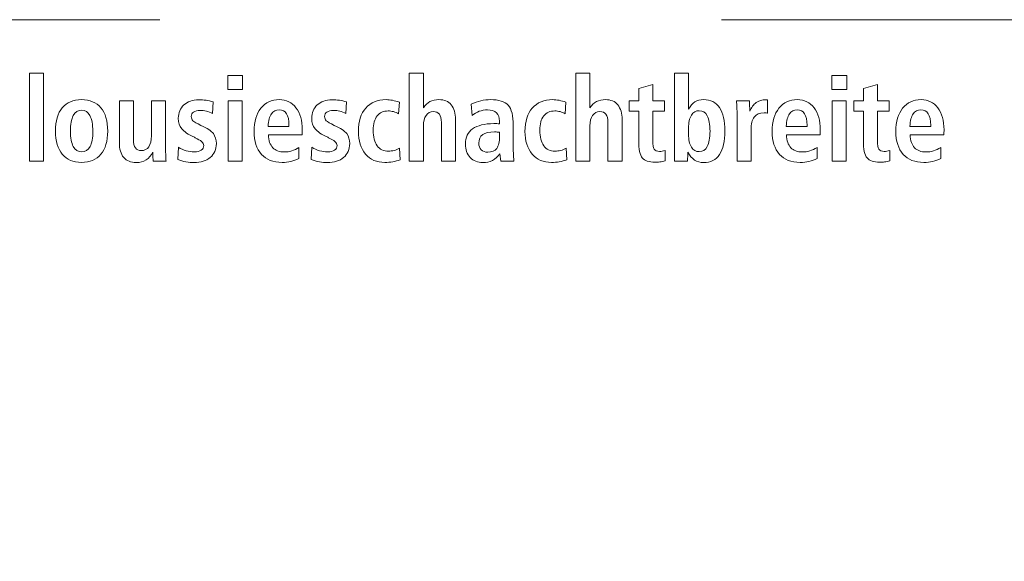
# Model space of a CAD drawing. Units: centimetres. Extents: x -8.8 to 8.8, y -14 to 13.9.
# Drawn here: x -5.5 to -2.1, y -3.4 to -1.5 of the extents above; entities that cross this region are included whole.
import ezdxf

# ---------------------------------------------------------------- set-up
doc = ezdxf.new("R2010")
doc.units = ezdxf.units.CM
doc.header["$MEASUREMENT"] = 0
doc.layers.add('Ebene 1', color=7, linetype='Continuous')

msp = doc.modelspace()

# ---------------------------------------------------------------- linework, layer by layer
at = {"layer": 'Ebene 1', "color": 242, "lineweight": 50}
msp.add_open_spline([(-7.74525, 13.94876), (-7.74525, 13.94876), (8.75475, 13.94876), (8.75475, 13.94876), (8.75475, 13.94876), (8.75475, 13.94876), (8.75475, -9.35128), (8.75475, -9.35128), (8.75475, -9.35128), (8.75475, -9.35128), (-8.74525, -9.35128), (-8.74525, -9.35128), (-8.74525, -9.35128), (-8.74525, -9.35128), (-8.74525, 11.94876), (-8.74525, 11.94876), (-8.74525, 11.94876), (-8.74525, 11.94876), (-7.74525, 13.94876), (-7.74525, 13.94876)], degree=3, knots=[0, 0, 0, 0, 0.1666667, 0.1666667, 0.1666667, 0.1666667, 0.3333333, 0.3333333, 0.3333333, 0.3333333, 0.5, 0.5, 0.5, 0.5, 0.6666667, 0.6666667, 0.6666667, 0.6666667, 1, 1, 1, 1], dxfattribs=at)
at = {"layer": 'Ebene 1', "color": 250, "lineweight": 9}
for points in [[(-5.01212, -1.46738), (-5.01212, -1.46738), (-6.03091, -1.46738), (-6.03091, -1.46738)], [(-2.03076, -1.46738), (-2.03076, -1.46738), (-3.04955, -1.46738), (-3.04955, -1.46738)]]:
    msp.add_open_spline(points, degree=3, dxfattribs=at)
for points, knots in [([(-5.4686, -1.65487), (-5.4686, -1.65487), (-5.41922, -1.65487), (-5.41922, -1.65487), (-5.41922, -1.65487), (-5.41922, -1.65487), (-5.41922, -1.9627), (-5.41922, -1.9627), (-5.41922, -1.9627), (-5.41922, -1.9627), (-5.4686, -1.9627), (-5.4686, -1.9627), (-5.4686, -1.9627), (-5.4686, -1.9627), (-5.4686, -1.65487), (-5.4686, -1.65487)], [0, 0, 0, 0, 0.2, 0.2, 0.2, 0.2, 0.4, 0.4, 0.4, 0.4, 0.6, 0.6, 0.6, 0.6, 1, 1, 1, 1]), ([(-4.77482, -1.6631), (-4.77482, -1.6631), (-4.72337, -1.6631), (-4.72337, -1.6631), (-4.72337, -1.6631), (-4.72337, -1.6631), (-4.72337, -1.71125), (-4.72337, -1.71125), (-4.72337, -1.71125), (-4.72337, -1.71125), (-4.77482, -1.71125), (-4.77482, -1.71125), (-4.77482, -1.71125), (-4.77482, -1.71125), (-4.77482, -1.6631), (-4.77482, -1.6631)], [0, 0, 0, 0, 0.2, 0.2, 0.2, 0.2, 0.4, 0.4, 0.4, 0.4, 0.6, 0.6, 0.6, 0.6, 1, 1, 1, 1]), ([(-4.14085, -1.65487), (-4.14085, -1.65487), (-4.09146, -1.65487), (-4.09146, -1.65487), (-4.09146, -1.65487), (-4.09146, -1.65487), (-4.09146, -1.77538), (-4.09146, -1.77538), (-4.09146, -1.77538), (-4.08515, -1.76571), (-4.07754, -1.75857), (-4.06855, -1.75398), (-4.06855, -1.75398), (-4.05957, -1.74939), (-4.04901, -1.74705), (-4.0368, -1.74705), (-4.0368, -1.74705), (-4.01841, -1.74705), (-4.00422, -1.75309), (-3.9942, -1.76523), (-3.9942, -1.76523), (-3.98412, -1.77737), (-3.97911, -1.79459), (-3.97911, -1.81695), (-3.97911, -1.81695), (-3.97911, -1.81695), (-3.97911, -1.9627), (-3.97911, -1.9627), (-3.97911, -1.9627), (-3.97911, -1.9627), (-4.0285, -1.9627), (-4.0285, -1.9627), (-4.0285, -1.9627), (-4.0285, -1.9627), (-4.0285, -1.82683), (-4.0285, -1.82683), (-4.0285, -1.82683), (-4.0285, -1.81366), (-4.03083, -1.80412), (-4.03543, -1.79809), (-4.03543, -1.79809), (-4.04009, -1.79205), (-4.04736, -1.78903), (-4.05724, -1.78903), (-4.05724, -1.78903), (-4.06773, -1.78903), (-4.07603, -1.79342), (-4.0822, -1.80227), (-4.0822, -1.80227), (-4.08837, -1.81112), (-4.09146, -1.82319), (-4.09146, -1.83849), (-4.09146, -1.83849), (-4.09146, -1.83849), (-4.09146, -1.83972), (-4.09146, -1.83972), (-4.09146, -1.83972), (-4.09146, -1.83972), (-4.09146, -1.9627), (-4.09146, -1.9627), (-4.09146, -1.9627), (-4.09146, -1.9627), (-4.14085, -1.9627), (-4.14085, -1.9627), (-4.14085, -1.9627), (-4.14085, -1.9627), (-4.14085, -1.65487), (-4.14085, -1.65487)], [0, 0, 0, 0, 0.0555556, 0.0555556, 0.0555556, 0.0555556, 0.1111111, 0.1111111, 0.1111111, 0.1111111, 0.1666667, 0.1666667, 0.1666667, 0.1666667, 0.2222222, 0.2222222, 0.2222222, 0.2222222, 0.2777778, 0.2777778, 0.2777778, 0.2777778, 0.3333333, 0.3333333, 0.3333333, 0.3333333, 0.3888889, 0.3888889, 0.3888889, 0.3888889, 0.4444444, 0.4444444, 0.4444444, 0.4444444, 0.5, 0.5, 0.5, 0.5, 0.5555556, 0.5555556, 0.5555556, 0.5555556, 0.6111111, 0.6111111, 0.6111111, 0.6111111, 0.6666667, 0.6666667, 0.6666667, 0.6666667, 0.7222222, 0.7222222, 0.7222222, 0.7222222, 0.7777778, 0.7777778, 0.7777778, 0.7777778, 0.8333333, 0.8333333, 0.8333333, 0.8333333, 0.8888889, 0.8888889, 0.8888889, 0.8888889, 1, 1, 1, 1]), ([(-3.55853, -1.65487), (-3.55853, -1.65487), (-3.50914, -1.65487), (-3.50914, -1.65487), (-3.50914, -1.65487), (-3.50914, -1.65487), (-3.50914, -1.77538), (-3.50914, -1.77538), (-3.50914, -1.77538), (-3.50283, -1.76571), (-3.49522, -1.75857), (-3.48623, -1.75398), (-3.48623, -1.75398), (-3.47725, -1.74939), (-3.46669, -1.74705), (-3.45448, -1.74705), (-3.45448, -1.74705), (-3.43609, -1.74705), (-3.4219, -1.75309), (-3.41188, -1.76523), (-3.41188, -1.76523), (-3.4018, -1.77737), (-3.39679, -1.79459), (-3.39679, -1.81695), (-3.39679, -1.81695), (-3.39679, -1.81695), (-3.39679, -1.9627), (-3.39679, -1.9627), (-3.39679, -1.9627), (-3.39679, -1.9627), (-3.44618, -1.9627), (-3.44618, -1.9627), (-3.44618, -1.9627), (-3.44618, -1.9627), (-3.44618, -1.82683), (-3.44618, -1.82683), (-3.44618, -1.82683), (-3.44618, -1.81366), (-3.44851, -1.80412), (-3.45311, -1.79809), (-3.45311, -1.79809), (-3.45777, -1.79205), (-3.46504, -1.78903), (-3.47492, -1.78903), (-3.47492, -1.78903), (-3.48541, -1.78903), (-3.49371, -1.79342), (-3.49988, -1.80227), (-3.49988, -1.80227), (-3.50605, -1.81112), (-3.50914, -1.82319), (-3.50914, -1.83849), (-3.50914, -1.83849), (-3.50914, -1.83849), (-3.50914, -1.83972), (-3.50914, -1.83972), (-3.50914, -1.83972), (-3.50914, -1.83972), (-3.50914, -1.9627), (-3.50914, -1.9627), (-3.50914, -1.9627), (-3.50914, -1.9627), (-3.55853, -1.9627), (-3.55853, -1.9627), (-3.55853, -1.9627), (-3.55853, -1.9627), (-3.55853, -1.65487), (-3.55853, -1.65487)], [0, 0, 0, 0, 0.0555556, 0.0555556, 0.0555556, 0.0555556, 0.1111111, 0.1111111, 0.1111111, 0.1111111, 0.1666667, 0.1666667, 0.1666667, 0.1666667, 0.2222222, 0.2222222, 0.2222222, 0.2222222, 0.2777778, 0.2777778, 0.2777778, 0.2777778, 0.3333333, 0.3333333, 0.3333333, 0.3333333, 0.3888889, 0.3888889, 0.3888889, 0.3888889, 0.4444444, 0.4444444, 0.4444444, 0.4444444, 0.5, 0.5, 0.5, 0.5, 0.5555556, 0.5555556, 0.5555556, 0.5555556, 0.6111111, 0.6111111, 0.6111111, 0.6111111, 0.6666667, 0.6666667, 0.6666667, 0.6666667, 0.7222222, 0.7222222, 0.7222222, 0.7222222, 0.7777778, 0.7777778, 0.7777778, 0.7777778, 0.8333333, 0.8333333, 0.8333333, 0.8333333, 0.8888889, 0.8888889, 0.8888889, 0.8888889, 1, 1, 1, 1]), ([(-3.21332, -1.65487), (-3.21332, -1.65487), (-3.16435, -1.65487), (-3.16435, -1.65487), (-3.16435, -1.65487), (-3.16435, -1.65487), (-3.16435, -1.78011), (-3.16435, -1.78011), (-3.16435, -1.78011), (-3.1579, -1.76866), (-3.15042, -1.76029), (-3.14192, -1.75501), (-3.14192, -1.75501), (-3.13341, -1.74973), (-3.12326, -1.74705), (-3.11132, -1.74705), (-3.11132, -1.74705), (-3.08718, -1.74705), (-3.0688, -1.75639), (-3.05618, -1.77511), (-3.05618, -1.77511), (-3.04349, -1.79376), (-3.03718, -1.82106), (-3.03718, -1.85693), (-3.03718, -1.85693), (-3.03718, -1.89254), (-3.04356, -1.91983), (-3.05625, -1.93883), (-3.05625, -1.93883), (-3.06901, -1.95776), (-3.08718, -1.96723), (-3.11092, -1.96723), (-3.11092, -1.96723), (-3.12333, -1.96723), (-3.13417, -1.96428), (-3.14322, -1.95838), (-3.14322, -1.95838), (-3.15234, -1.95255), (-3.16016, -1.94336), (-3.16675, -1.93094), (-3.16675, -1.93094), (-3.16675, -1.93485), (-3.16688, -1.93911), (-3.16716, -1.9437), (-3.16716, -1.9437), (-3.16743, -1.94837), (-3.16791, -1.95468), (-3.16853, -1.9627), (-3.16853, -1.9627), (-3.16853, -1.9627), (-3.21332, -1.9627), (-3.21332, -1.9627), (-3.21332, -1.9627), (-3.21332, -1.9627), (-3.21332, -1.65487), (-3.21332, -1.65487)], [0, 0, 0, 0, 0.0666667, 0.0666667, 0.0666667, 0.0666667, 0.1333333, 0.1333333, 0.1333333, 0.1333333, 0.2, 0.2, 0.2, 0.2, 0.2666667, 0.2666667, 0.2666667, 0.2666667, 0.3333333, 0.3333333, 0.3333333, 0.3333333, 0.4, 0.4, 0.4, 0.4, 0.4666667, 0.4666667, 0.4666667, 0.4666667, 0.5333333, 0.5333333, 0.5333333, 0.5333333, 0.6, 0.6, 0.6, 0.6, 0.6666667, 0.6666667, 0.6666667, 0.6666667, 0.7333333, 0.7333333, 0.7333333, 0.7333333, 0.8, 0.8, 0.8, 0.8, 0.8666667, 0.8666667, 0.8666667, 0.8666667, 1, 1, 1, 1]), ([(-2.66316, -1.6631), (-2.66316, -1.6631), (-2.61171, -1.6631), (-2.61171, -1.6631), (-2.61171, -1.6631), (-2.61171, -1.6631), (-2.61171, -1.71125), (-2.61171, -1.71125), (-2.61171, -1.71125), (-2.61171, -1.71125), (-2.66316, -1.71125), (-2.66316, -1.71125), (-2.66316, -1.71125), (-2.66316, -1.71125), (-2.66316, -1.6631), (-2.66316, -1.6631)], [0, 0, 0, 0, 0.2, 0.2, 0.2, 0.2, 0.4, 0.4, 0.4, 0.4, 0.6, 0.6, 0.6, 0.6, 1, 1, 1, 1]), ([(-3.28979, -1.69356), (-3.28979, -1.69356), (-3.28979, -1.75158), (-3.28979, -1.75158), (-3.28979, -1.75158), (-3.28979, -1.75158), (-3.24877, -1.75158), (-3.24877, -1.75158), (-3.24877, -1.75158), (-3.24877, -1.75158), (-3.24877, -1.78739), (-3.24877, -1.78739), (-3.24877, -1.78739), (-3.24877, -1.78739), (-3.28979, -1.78739), (-3.28979, -1.78739), (-3.28979, -1.78739), (-3.28979, -1.78739), (-3.28979, -1.88993), (-3.28979, -1.88993), (-3.28979, -1.88993), (-3.28979, -1.90563), (-3.28807, -1.91592), (-3.28465, -1.92079), (-3.28465, -1.92079), (-3.28122, -1.92566), (-3.27505, -1.92813), (-3.26606, -1.92813), (-3.26606, -1.92813), (-3.26298, -1.92813), (-3.25989, -1.92785), (-3.2568, -1.92731), (-3.2568, -1.92731), (-3.25372, -1.92676), (-3.25036, -1.92601), (-3.24658, -1.92491), (-3.24658, -1.92491), (-3.24658, -1.92491), (-3.24658, -1.96154), (-3.24658, -1.96154), (-3.24658, -1.96154), (-3.25289, -1.96304), (-3.25893, -1.96414), (-3.26469, -1.9649), (-3.26469, -1.9649), (-3.27038, -1.96565), (-3.27601, -1.96599), (-3.28156, -1.96599), (-3.28156, -1.96599), (-3.30268, -1.96599), (-3.3175, -1.96098), (-3.32601, -1.95097), (-3.32601, -1.95097), (-3.33451, -1.94102), (-3.33877, -1.92079), (-3.33877, -1.89034), (-3.33877, -1.89034), (-3.33877, -1.89034), (-3.33877, -1.78739), (-3.33877, -1.78739), (-3.33877, -1.78739), (-3.33877, -1.78739), (-3.37251, -1.78739), (-3.37251, -1.78739), (-3.37251, -1.78739), (-3.37251, -1.78739), (-3.37251, -1.75158), (-3.37251, -1.75158), (-3.37251, -1.75158), (-3.37251, -1.75158), (-3.33877, -1.75158), (-3.33877, -1.75158), (-3.33877, -1.75158), (-3.33877, -1.75158), (-3.33877, -1.70823), (-3.33877, -1.70823), (-3.33877, -1.70823), (-3.33877, -1.70823), (-3.28979, -1.69356), (-3.28979, -1.69356)], [0, 0, 0, 0, 0.047619, 0.047619, 0.047619, 0.047619, 0.0952381, 0.0952381, 0.0952381, 0.0952381, 0.1428571, 0.1428571, 0.1428571, 0.1428571, 0.1904762, 0.1904762, 0.1904762, 0.1904762, 0.2380952, 0.2380952, 0.2380952, 0.2380952, 0.2857143, 0.2857143, 0.2857143, 0.2857143, 0.3333333, 0.3333333, 0.3333333, 0.3333333, 0.3809524, 0.3809524, 0.3809524, 0.3809524, 0.4285714, 0.4285714, 0.4285714, 0.4285714, 0.4761905, 0.4761905, 0.4761905, 0.4761905, 0.5238095, 0.5238095, 0.5238095, 0.5238095, 0.5714286, 0.5714286, 0.5714286, 0.5714286, 0.6190476, 0.6190476, 0.6190476, 0.6190476, 0.6666667, 0.6666667, 0.6666667, 0.6666667, 0.7142857, 0.7142857, 0.7142857, 0.7142857, 0.7619048, 0.7619048, 0.7619048, 0.7619048, 0.8095238, 0.8095238, 0.8095238, 0.8095238, 0.8571429, 0.8571429, 0.8571429, 0.8571429, 0.9047619, 0.9047619, 0.9047619, 0.9047619, 1, 1, 1, 1]), ([(-2.5043, -1.69356), (-2.5043, -1.69356), (-2.5043, -1.75158), (-2.5043, -1.75158), (-2.5043, -1.75158), (-2.5043, -1.75158), (-2.46328, -1.75158), (-2.46328, -1.75158), (-2.46328, -1.75158), (-2.46328, -1.75158), (-2.46328, -1.78739), (-2.46328, -1.78739), (-2.46328, -1.78739), (-2.46328, -1.78739), (-2.5043, -1.78739), (-2.5043, -1.78739), (-2.5043, -1.78739), (-2.5043, -1.78739), (-2.5043, -1.88993), (-2.5043, -1.88993), (-2.5043, -1.88993), (-2.5043, -1.90563), (-2.50258, -1.91592), (-2.49916, -1.92079), (-2.49916, -1.92079), (-2.49573, -1.92566), (-2.48956, -1.92813), (-2.48057, -1.92813), (-2.48057, -1.92813), (-2.47749, -1.92813), (-2.4744, -1.92785), (-2.47131, -1.92731), (-2.47131, -1.92731), (-2.46823, -1.92676), (-2.46487, -1.92601), (-2.46109, -1.92491), (-2.46109, -1.92491), (-2.46109, -1.92491), (-2.46109, -1.96154), (-2.46109, -1.96154), (-2.46109, -1.96154), (-2.4674, -1.96304), (-2.47344, -1.96414), (-2.4792, -1.9649), (-2.4792, -1.9649), (-2.48489, -1.96565), (-2.49052, -1.96599), (-2.49607, -1.96599), (-2.49607, -1.96599), (-2.51719, -1.96599), (-2.53201, -1.96098), (-2.54052, -1.95097), (-2.54052, -1.95097), (-2.54902, -1.94102), (-2.55328, -1.92079), (-2.55328, -1.89034), (-2.55328, -1.89034), (-2.55328, -1.89034), (-2.55328, -1.78739), (-2.55328, -1.78739), (-2.55328, -1.78739), (-2.55328, -1.78739), (-2.58702, -1.78739), (-2.58702, -1.78739), (-2.58702, -1.78739), (-2.58702, -1.78739), (-2.58702, -1.75158), (-2.58702, -1.75158), (-2.58702, -1.75158), (-2.58702, -1.75158), (-2.55328, -1.75158), (-2.55328, -1.75158), (-2.55328, -1.75158), (-2.55328, -1.75158), (-2.55328, -1.70823), (-2.55328, -1.70823), (-2.55328, -1.70823), (-2.55328, -1.70823), (-2.5043, -1.69356), (-2.5043, -1.69356)], [0, 0, 0, 0, 0.047619, 0.047619, 0.047619, 0.047619, 0.0952381, 0.0952381, 0.0952381, 0.0952381, 0.1428571, 0.1428571, 0.1428571, 0.1428571, 0.1904762, 0.1904762, 0.1904762, 0.1904762, 0.2380952, 0.2380952, 0.2380952, 0.2380952, 0.2857143, 0.2857143, 0.2857143, 0.2857143, 0.3333333, 0.3333333, 0.3333333, 0.3333333, 0.3809524, 0.3809524, 0.3809524, 0.3809524, 0.4285714, 0.4285714, 0.4285714, 0.4285714, 0.4761905, 0.4761905, 0.4761905, 0.4761905, 0.5238095, 0.5238095, 0.5238095, 0.5238095, 0.5714286, 0.5714286, 0.5714286, 0.5714286, 0.6190476, 0.6190476, 0.6190476, 0.6190476, 0.6666667, 0.6666667, 0.6666667, 0.6666667, 0.7142857, 0.7142857, 0.7142857, 0.7142857, 0.7619048, 0.7619048, 0.7619048, 0.7619048, 0.8095238, 0.8095238, 0.8095238, 0.8095238, 0.8571429, 0.8571429, 0.8571429, 0.8571429, 0.9047619, 0.9047619, 0.9047619, 0.9047619, 1, 1, 1, 1]), ([(-5.28636, -1.74705), (-5.25707, -1.74705), (-5.23444, -1.75652), (-5.21866, -1.77552), (-5.21866, -1.77552), (-5.20282, -1.79445), (-5.19493, -1.82168), (-5.19493, -1.85701), (-5.19493, -1.85701), (-5.19493, -1.89226), (-5.20282, -1.91942), (-5.21866, -1.93835), (-5.21866, -1.93835), (-5.23444, -1.95735), (-5.25707, -1.96681), (-5.28636, -1.96681), (-5.28636, -1.96681), (-5.31531, -1.96681), (-5.33773, -1.95728), (-5.35351, -1.93828), (-5.35351, -1.93828), (-5.36935, -1.91921), (-5.37724, -1.89212), (-5.37724, -1.85701), (-5.37724, -1.85701), (-5.37724, -1.82175), (-5.36935, -1.79466), (-5.35364, -1.77559), (-5.35364, -1.77559), (-5.33787, -1.75659), (-5.31544, -1.74705), (-5.28636, -1.74705)], [0, 0, 0, 0, 0.1111111, 0.1111111, 0.1111111, 0.1111111, 0.2222222, 0.2222222, 0.2222222, 0.2222222, 0.3333333, 0.3333333, 0.3333333, 0.3333333, 0.4444444, 0.4444444, 0.4444444, 0.4444444, 0.5555556, 0.5555556, 0.5555556, 0.5555556, 0.6666667, 0.6666667, 0.6666667, 0.6666667, 0.7777778, 0.7777778, 0.7777778, 0.7777778, 1, 1, 1, 1]), ([(-5.15418, -1.75158), (-5.15418, -1.75158), (-5.1048, -1.75158), (-5.1048, -1.75158), (-5.1048, -1.75158), (-5.1048, -1.75158), (-5.1048, -1.88732), (-5.1048, -1.88732), (-5.1048, -1.88732), (-5.1048, -1.90001), (-5.10254, -1.90954), (-5.09808, -1.91579), (-5.09808, -1.91579), (-5.09356, -1.9221), (-5.08663, -1.92525), (-5.07723, -1.92525), (-5.07723, -1.92525), (-5.06612, -1.92525), (-5.05741, -1.92079), (-5.05117, -1.91181), (-5.05117, -1.91181), (-5.04492, -1.90282), (-5.04184, -1.89034), (-5.04184, -1.87422), (-5.04184, -1.87422), (-5.04184, -1.87422), (-5.04184, -1.75158), (-5.04184, -1.75158), (-5.04184, -1.75158), (-5.04184, -1.75158), (-4.99245, -1.75158), (-4.99245, -1.75158), (-4.99245, -1.75158), (-4.99245, -1.75158), (-4.99245, -1.91359), (-4.99245, -1.91359), (-4.99245, -1.91359), (-4.99245, -1.92649), (-4.99232, -1.93636), (-4.99204, -1.94329), (-4.99204, -1.94329), (-4.99177, -1.95022), (-4.99135, -1.95667), (-4.99087, -1.9627), (-4.99087, -1.9627), (-4.99087, -1.9627), (-5.0356, -1.9627), (-5.0356, -1.9627), (-5.0356, -1.9627), (-5.03614, -1.95749), (-5.03656, -1.95228), (-5.03683, -1.94713), (-5.03683, -1.94713), (-5.0371, -1.94192), (-5.03724, -1.93663), (-5.03724, -1.93128), (-5.03724, -1.93128), (-5.04259, -1.94267), (-5.05027, -1.95152), (-5.06035, -1.95776), (-5.06035, -1.95776), (-5.07037, -1.96407), (-5.08189, -1.96723), (-5.09492, -1.96723), (-5.09492, -1.96723), (-5.1142, -1.96723), (-5.12887, -1.96126), (-5.13903, -1.94933), (-5.13903, -1.94933), (-5.14911, -1.93746), (-5.15418, -1.92004), (-5.15418, -1.89713), (-5.15418, -1.89713), (-5.15418, -1.89713), (-5.15418, -1.75158), (-5.15418, -1.75158)], [0, 0, 0, 0, 0.05, 0.05, 0.05, 0.05, 0.1, 0.1, 0.1, 0.1, 0.15, 0.15, 0.15, 0.15, 0.2, 0.2, 0.2, 0.2, 0.25, 0.25, 0.25, 0.25, 0.3, 0.3, 0.3, 0.3, 0.35, 0.35, 0.35, 0.35, 0.4, 0.4, 0.4, 0.4, 0.45, 0.45, 0.45, 0.45, 0.5, 0.5, 0.5, 0.5, 0.55, 0.55, 0.55, 0.55, 0.6, 0.6, 0.6, 0.6, 0.65, 0.65, 0.65, 0.65, 0.7, 0.7, 0.7, 0.7, 0.75, 0.75, 0.75, 0.75, 0.8, 0.8, 0.8, 0.8, 0.85, 0.85, 0.85, 0.85, 0.9, 0.9, 0.9, 0.9, 1, 1, 1, 1]), ([(-4.82667, -1.75529), (-4.82667, -1.75529), (-4.82832, -1.79514), (-4.82832, -1.79514), (-4.82832, -1.79514), (-4.83552, -1.7917), (-4.84265, -1.7891), (-4.84979, -1.78745), (-4.84979, -1.78745), (-4.85685, -1.78574), (-4.86419, -1.78492), (-4.8718, -1.78492), (-4.8718, -1.78492), (-4.88175, -1.78492), (-4.88936, -1.78677), (-4.89471, -1.79047), (-4.89471, -1.79047), (-4.90006, -1.7941), (-4.90273, -1.79932), (-4.90273, -1.80604), (-4.90273, -1.80604), (-4.90273, -1.81194), (-4.90089, -1.81681), (-4.89711, -1.82079), (-4.89711, -1.82079), (-4.89334, -1.8247), (-4.88394, -1.83019), (-4.86899, -1.83718), (-4.86899, -1.83718), (-4.84704, -1.84733), (-4.83264, -1.85693), (-4.82557, -1.86599), (-4.82557, -1.86599), (-4.81858, -1.87497), (-4.81508, -1.88671), (-4.81508, -1.90097), (-4.81508, -1.90097), (-4.81508, -1.92107), (-4.82214, -1.93711), (-4.83627, -1.94919), (-4.83627, -1.94919), (-4.8504, -1.96119), (-4.86927, -1.96723), (-4.89299, -1.96723), (-4.89299, -1.96723), (-4.90219, -1.96723), (-4.91165, -1.96633), (-4.92119, -1.96462), (-4.92119, -1.96462), (-4.93079, -1.9629), (-4.94011, -1.9603), (-4.94924, -1.9568), (-4.94924, -1.9568), (-4.94924, -1.9568), (-4.94759, -1.91372), (-4.94759, -1.91372), (-4.94759, -1.91372), (-4.93888, -1.91894), (-4.92976, -1.92292), (-4.92015, -1.92566), (-4.92015, -1.92566), (-4.91055, -1.92841), (-4.90129, -1.92978), (-4.89231, -1.92978), (-4.89231, -1.92978), (-4.88181, -1.92978), (-4.87372, -1.92779), (-4.86789, -1.92388), (-4.86789, -1.92388), (-4.86206, -1.9199), (-4.85911, -1.91434), (-4.85911, -1.90728), (-4.85911, -1.90728), (-4.85911, -1.89843), (-4.86899, -1.88945), (-4.88867, -1.88032), (-4.88867, -1.88032), (-4.88867, -1.88032), (-4.8919, -1.87875), (-4.8919, -1.87875), (-4.8919, -1.87875), (-4.91337, -1.8688), (-4.92804, -1.85899), (-4.936, -1.84919), (-4.936, -1.84919), (-4.94402, -1.83937), (-4.948, -1.82717), (-4.948, -1.81242), (-4.948, -1.81242), (-4.948, -1.79322), (-4.94142, -1.77765), (-4.92832, -1.76557), (-4.92832, -1.76557), (-4.91522, -1.7535), (-4.89821, -1.74747), (-4.87729, -1.74747), (-4.87729, -1.74747), (-4.86817, -1.74747), (-4.85945, -1.74809), (-4.85102, -1.74939), (-4.85102, -1.74939), (-4.84258, -1.75062), (-4.83442, -1.75261), (-4.82667, -1.75529)], [0, 0, 0, 0, 0.037037, 0.037037, 0.037037, 0.037037, 0.0740741, 0.0740741, 0.0740741, 0.0740741, 0.1111111, 0.1111111, 0.1111111, 0.1111111, 0.1481481, 0.1481481, 0.1481481, 0.1481481, 0.1851852, 0.1851852, 0.1851852, 0.1851852, 0.2222222, 0.2222222, 0.2222222, 0.2222222, 0.2592593, 0.2592593, 0.2592593, 0.2592593, 0.2962963, 0.2962963, 0.2962963, 0.2962963, 0.3333333, 0.3333333, 0.3333333, 0.3333333, 0.3703704, 0.3703704, 0.3703704, 0.3703704, 0.4074074, 0.4074074, 0.4074074, 0.4074074, 0.4444444, 0.4444444, 0.4444444, 0.4444444, 0.4814815, 0.4814815, 0.4814815, 0.4814815, 0.5185185, 0.5185185, 0.5185185, 0.5185185, 0.5555556, 0.5555556, 0.5555556, 0.5555556, 0.5925926, 0.5925926, 0.5925926, 0.5925926, 0.6296296, 0.6296296, 0.6296296, 0.6296296, 0.6666667, 0.6666667, 0.6666667, 0.6666667, 0.7037037, 0.7037037, 0.7037037, 0.7037037, 0.7407407, 0.7407407, 0.7407407, 0.7407407, 0.7777778, 0.7777778, 0.7777778, 0.7777778, 0.8148148, 0.8148148, 0.8148148, 0.8148148, 0.8518519, 0.8518519, 0.8518519, 0.8518519, 0.8888889, 0.8888889, 0.8888889, 0.8888889, 0.9259259, 0.9259259, 0.9259259, 0.9259259, 1, 1, 1, 1]), ([(-4.77358, -1.75158), (-4.77358, -1.75158), (-4.72461, -1.75158), (-4.72461, -1.75158), (-4.72461, -1.75158), (-4.72461, -1.75158), (-4.72461, -1.9627), (-4.72461, -1.9627), (-4.72461, -1.9627), (-4.72461, -1.9627), (-4.77358, -1.9627), (-4.77358, -1.9627), (-4.77358, -1.9627), (-4.77358, -1.9627), (-4.77358, -1.75158), (-4.77358, -1.75158)], [0, 0, 0, 0, 0.2, 0.2, 0.2, 0.2, 0.4, 0.4, 0.4, 0.4, 0.6, 0.6, 0.6, 0.6, 1, 1, 1, 1]), ([(-4.51514, -1.87052), (-4.51514, -1.87052), (-4.63324, -1.87052), (-4.63324, -1.87052), (-4.63324, -1.87052), (-4.63236, -1.89034), (-4.62715, -1.90522), (-4.61775, -1.91524), (-4.61775, -1.91524), (-4.60842, -1.92518), (-4.59504, -1.93019), (-4.57776, -1.93019), (-4.57776, -1.93019), (-4.56891, -1.93019), (-4.5602, -1.92889), (-4.55162, -1.92635), (-4.55162, -1.92635), (-4.54298, -1.92381), (-4.53454, -1.92004), (-4.52625, -1.91489), (-4.52625, -1.91489), (-4.52625, -1.91489), (-4.52625, -1.9533), (-4.52625, -1.9533), (-4.52625, -1.9533), (-4.53537, -1.9579), (-4.54476, -1.96126), (-4.5545, -1.96352), (-4.5545, -1.96352), (-4.56418, -1.96572), (-4.5744, -1.96681), (-4.58516, -1.96681), (-4.58516, -1.96681), (-4.61637, -1.96681), (-4.64052, -1.95735), (-4.65753, -1.93849), (-4.65753, -1.93849), (-4.67454, -1.91956), (-4.68304, -1.89267), (-4.68304, -1.85783), (-4.68304, -1.85783), (-4.68304, -1.82367), (-4.67516, -1.79665), (-4.65931, -1.77683), (-4.65931, -1.77683), (-4.64346, -1.757), (-4.62193, -1.74705), (-4.59456, -1.74705), (-4.59456, -1.74705), (-4.57056, -1.74705), (-4.55128, -1.75666), (-4.53667, -1.77579), (-4.53667, -1.77579), (-4.52206, -1.795), (-4.51472, -1.82065), (-4.51472, -1.85282), (-4.51472, -1.85282), (-4.51472, -1.85549), (-4.51472, -1.85837), (-4.51479, -1.8614), (-4.51479, -1.8614), (-4.51486, -1.86441), (-4.515, -1.86743), (-4.51514, -1.87052)], [0, 0, 0, 0, 0.0588235, 0.0588235, 0.0588235, 0.0588235, 0.1176471, 0.1176471, 0.1176471, 0.1176471, 0.1764706, 0.1764706, 0.1764706, 0.1764706, 0.2352941, 0.2352941, 0.2352941, 0.2352941, 0.2941176, 0.2941176, 0.2941176, 0.2941176, 0.3529412, 0.3529412, 0.3529412, 0.3529412, 0.4117647, 0.4117647, 0.4117647, 0.4117647, 0.4705882, 0.4705882, 0.4705882, 0.4705882, 0.5294118, 0.5294118, 0.5294118, 0.5294118, 0.5882353, 0.5882353, 0.5882353, 0.5882353, 0.6470588, 0.6470588, 0.6470588, 0.6470588, 0.7058824, 0.7058824, 0.7058824, 0.7058824, 0.7647059, 0.7647059, 0.7647059, 0.7647059, 0.8235294, 0.8235294, 0.8235294, 0.8235294, 0.8823529, 0.8823529, 0.8823529, 0.8823529, 1, 1, 1, 1]), ([(-4.36054, -1.75529), (-4.36054, -1.75529), (-4.36219, -1.79514), (-4.36219, -1.79514), (-4.36219, -1.79514), (-4.36939, -1.7917), (-4.37652, -1.7891), (-4.38366, -1.78745), (-4.38366, -1.78745), (-4.39072, -1.78574), (-4.39806, -1.78492), (-4.40567, -1.78492), (-4.40567, -1.78492), (-4.41562, -1.78492), (-4.42323, -1.78677), (-4.42858, -1.79047), (-4.42858, -1.79047), (-4.43393, -1.7941), (-4.4366, -1.79932), (-4.4366, -1.80604), (-4.4366, -1.80604), (-4.4366, -1.81194), (-4.43476, -1.81681), (-4.43098, -1.82079), (-4.43098, -1.82079), (-4.42721, -1.8247), (-4.41781, -1.83019), (-4.40286, -1.83718), (-4.40286, -1.83718), (-4.38091, -1.84733), (-4.36651, -1.85693), (-4.35944, -1.86599), (-4.35944, -1.86599), (-4.35245, -1.87497), (-4.34895, -1.88671), (-4.34895, -1.90097), (-4.34895, -1.90097), (-4.34895, -1.92107), (-4.35601, -1.93711), (-4.37014, -1.94919), (-4.37014, -1.94919), (-4.38427, -1.96119), (-4.40314, -1.96723), (-4.42686, -1.96723), (-4.42686, -1.96723), (-4.43606, -1.96723), (-4.44552, -1.96633), (-4.45506, -1.96462), (-4.45506, -1.96462), (-4.46466, -1.9629), (-4.47398, -1.9603), (-4.48311, -1.9568), (-4.48311, -1.9568), (-4.48311, -1.9568), (-4.48146, -1.91372), (-4.48146, -1.91372), (-4.48146, -1.91372), (-4.47275, -1.91894), (-4.46363, -1.92292), (-4.45402, -1.92566), (-4.45402, -1.92566), (-4.44442, -1.92841), (-4.43516, -1.92978), (-4.42618, -1.92978), (-4.42618, -1.92978), (-4.41568, -1.92978), (-4.40759, -1.92779), (-4.40176, -1.92388), (-4.40176, -1.92388), (-4.39593, -1.9199), (-4.39298, -1.91434), (-4.39298, -1.90728), (-4.39298, -1.90728), (-4.39298, -1.89843), (-4.40286, -1.88945), (-4.42254, -1.88032), (-4.42254, -1.88032), (-4.42254, -1.88032), (-4.42577, -1.87875), (-4.42577, -1.87875), (-4.42577, -1.87875), (-4.44724, -1.8688), (-4.46191, -1.85899), (-4.46987, -1.84919), (-4.46987, -1.84919), (-4.47789, -1.83937), (-4.48187, -1.82717), (-4.48187, -1.81242), (-4.48187, -1.81242), (-4.48187, -1.79322), (-4.47529, -1.77765), (-4.46219, -1.76557), (-4.46219, -1.76557), (-4.44909, -1.7535), (-4.43208, -1.74747), (-4.41116, -1.74747), (-4.41116, -1.74747), (-4.40204, -1.74747), (-4.39332, -1.74809), (-4.38489, -1.74939), (-4.38489, -1.74939), (-4.37645, -1.75062), (-4.36829, -1.75261), (-4.36054, -1.75529)], [0, 0, 0, 0, 0.037037, 0.037037, 0.037037, 0.037037, 0.0740741, 0.0740741, 0.0740741, 0.0740741, 0.1111111, 0.1111111, 0.1111111, 0.1111111, 0.1481481, 0.1481481, 0.1481481, 0.1481481, 0.1851852, 0.1851852, 0.1851852, 0.1851852, 0.2222222, 0.2222222, 0.2222222, 0.2222222, 0.2592593, 0.2592593, 0.2592593, 0.2592593, 0.2962963, 0.2962963, 0.2962963, 0.2962963, 0.3333333, 0.3333333, 0.3333333, 0.3333333, 0.3703704, 0.3703704, 0.3703704, 0.3703704, 0.4074074, 0.4074074, 0.4074074, 0.4074074, 0.4444444, 0.4444444, 0.4444444, 0.4444444, 0.4814815, 0.4814815, 0.4814815, 0.4814815, 0.5185185, 0.5185185, 0.5185185, 0.5185185, 0.5555556, 0.5555556, 0.5555556, 0.5555556, 0.5925926, 0.5925926, 0.5925926, 0.5925926, 0.6296296, 0.6296296, 0.6296296, 0.6296296, 0.6666667, 0.6666667, 0.6666667, 0.6666667, 0.7037037, 0.7037037, 0.7037037, 0.7037037, 0.7407407, 0.7407407, 0.7407407, 0.7407407, 0.7777778, 0.7777778, 0.7777778, 0.7777778, 0.8148148, 0.8148148, 0.8148148, 0.8148148, 0.8518519, 0.8518519, 0.8518519, 0.8518519, 0.8888889, 0.8888889, 0.8888889, 0.8888889, 0.9259259, 0.9259259, 0.9259259, 0.9259259, 1, 1, 1, 1]), ([(-4.17528, -1.75611), (-4.17528, -1.75611), (-4.17789, -1.79623), (-4.17789, -1.79623), (-4.17789, -1.79623), (-4.18324, -1.79314), (-4.18907, -1.79075), (-4.19538, -1.7891), (-4.19538, -1.7891), (-4.20169, -1.78739), (-4.20793, -1.78656), (-4.21403, -1.78656), (-4.21403, -1.78656), (-4.23097, -1.78656), (-4.24394, -1.7924), (-4.25306, -1.80405), (-4.25306, -1.80405), (-4.26218, -1.81564), (-4.26671, -1.83231), (-4.26671, -1.85406), (-4.26671, -1.85406), (-4.26671, -1.87758), (-4.26211, -1.89569), (-4.25286, -1.90831), (-4.25286, -1.90831), (-4.2436, -1.921), (-4.23043, -1.92731), (-4.21328, -1.92731), (-4.21328, -1.92731), (-4.20669, -1.92731), (-4.20011, -1.92641), (-4.19359, -1.9247), (-4.19359, -1.9247), (-4.18701, -1.92298), (-4.18063, -1.92038), (-4.17446, -1.91709), (-4.17446, -1.91709), (-4.17446, -1.91709), (-4.17247, -1.95735), (-4.17247, -1.95735), (-4.17247, -1.95735), (-4.18104, -1.96057), (-4.18968, -1.96298), (-4.19846, -1.96448), (-4.19846, -1.96448), (-4.20724, -1.96606), (-4.21643, -1.96681), (-4.2259, -1.96681), (-4.2259, -1.96681), (-4.2543, -1.96681), (-4.27686, -1.95701), (-4.29352, -1.93739), (-4.29352, -1.93739), (-4.31019, -1.91771), (-4.31856, -1.89137), (-4.31856, -1.85824), (-4.31856, -1.85824), (-4.31856, -1.82312), (-4.30999, -1.79582), (-4.29291, -1.77634), (-4.29291, -1.77634), (-4.27583, -1.75679), (-4.25203, -1.74705), (-4.22151, -1.74705), (-4.22151, -1.74705), (-4.21438, -1.74705), (-4.20697, -1.74781), (-4.19921, -1.74939), (-4.19921, -1.74939), (-4.1914, -1.7509), (-4.18344, -1.75316), (-4.17528, -1.75611)], [0, 0, 0, 0, 0.0526316, 0.0526316, 0.0526316, 0.0526316, 0.1052632, 0.1052632, 0.1052632, 0.1052632, 0.1578947, 0.1578947, 0.1578947, 0.1578947, 0.2105263, 0.2105263, 0.2105263, 0.2105263, 0.2631579, 0.2631579, 0.2631579, 0.2631579, 0.3157895, 0.3157895, 0.3157895, 0.3157895, 0.3684211, 0.3684211, 0.3684211, 0.3684211, 0.4210526, 0.4210526, 0.4210526, 0.4210526, 0.4736842, 0.4736842, 0.4736842, 0.4736842, 0.5263158, 0.5263158, 0.5263158, 0.5263158, 0.5789474, 0.5789474, 0.5789474, 0.5789474, 0.6315789, 0.6315789, 0.6315789, 0.6315789, 0.6842105, 0.6842105, 0.6842105, 0.6842105, 0.7368421, 0.7368421, 0.7368421, 0.7368421, 0.7894737, 0.7894737, 0.7894737, 0.7894737, 0.8421053, 0.8421053, 0.8421053, 0.8421053, 0.8947368, 0.8947368, 0.8947368, 0.8947368, 1, 1, 1, 1]), ([(-3.77705, -1.83745), (-3.77705, -1.83745), (-3.77705, -1.92072), (-3.77705, -1.92072), (-3.77705, -1.92072), (-3.77705, -1.92957), (-3.77684, -1.93732), (-3.77643, -1.9439), (-3.77643, -1.9439), (-3.77602, -1.95056), (-3.77547, -1.9568), (-3.77464, -1.9627), (-3.77464, -1.9627), (-3.77464, -1.9627), (-3.8206, -1.9627), (-3.8206, -1.9627), (-3.8206, -1.9627), (-3.8206, -1.9627), (-3.82362, -1.93643), (-3.82362, -1.93643), (-3.82362, -1.93643), (-3.83123, -1.94685), (-3.83995, -1.95454), (-3.84982, -1.95961), (-3.84982, -1.95961), (-3.85963, -1.96469), (-3.87081, -1.96723), (-3.8833, -1.96723), (-3.8833, -1.96723), (-3.90161, -1.96723), (-3.91642, -1.96133), (-3.92767, -1.94946), (-3.92767, -1.94946), (-3.93892, -1.93759), (-3.94454, -1.92196), (-3.94454, -1.90254), (-3.94454, -1.90254), (-3.94454, -1.87923), (-3.93604, -1.86146), (-3.91909, -1.84932), (-3.91909, -1.84932), (-3.90216, -1.83711), (-3.8776, -1.83101), (-3.8453, -1.83101), (-3.8453, -1.83101), (-3.84125, -1.83101), (-3.83768, -1.83101), (-3.83452, -1.83108), (-3.83452, -1.83108), (-3.83137, -1.83114), (-3.82829, -1.83122), (-3.8252, -1.83122), (-3.8252, -1.83122), (-3.8252, -1.83122), (-3.8252, -1.82236), (-3.8252, -1.82236), (-3.8252, -1.82236), (-3.8252, -1.80968), (-3.82883, -1.79994), (-3.83604, -1.79308), (-3.83604, -1.79308), (-3.8433, -1.78629), (-3.85366, -1.78286), (-3.86724, -1.78286), (-3.86724, -1.78286), (-3.87746, -1.78286), (-3.88693, -1.7845), (-3.89578, -1.78787), (-3.89578, -1.78787), (-3.90469, -1.79123), (-3.91299, -1.79623), (-3.92074, -1.80288), (-3.92074, -1.80288), (-3.92074, -1.80288), (-3.92396, -1.76318), (-3.92396, -1.76318), (-3.92396, -1.76318), (-3.91286, -1.75775), (-3.90161, -1.75378), (-3.89029, -1.7511), (-3.89029, -1.7511), (-3.87897, -1.74843), (-3.86786, -1.74705), (-3.85702, -1.74705), (-3.85702, -1.74705), (-3.82753, -1.74705), (-3.80688, -1.75357), (-3.79495, -1.76667), (-3.79495, -1.76667), (-3.78302, -1.7797), (-3.77705, -1.8033), (-3.77705, -1.83745)], [0, 0, 0, 0, 0.0416667, 0.0416667, 0.0416667, 0.0416667, 0.0833333, 0.0833333, 0.0833333, 0.0833333, 0.125, 0.125, 0.125, 0.125, 0.1666667, 0.1666667, 0.1666667, 0.1666667, 0.2083333, 0.2083333, 0.2083333, 0.2083333, 0.25, 0.25, 0.25, 0.25, 0.2916667, 0.2916667, 0.2916667, 0.2916667, 0.3333333, 0.3333333, 0.3333333, 0.3333333, 0.375, 0.375, 0.375, 0.375, 0.4166667, 0.4166667, 0.4166667, 0.4166667, 0.4583333, 0.4583333, 0.4583333, 0.4583333, 0.5, 0.5, 0.5, 0.5, 0.5416667, 0.5416667, 0.5416667, 0.5416667, 0.5833333, 0.5833333, 0.5833333, 0.5833333, 0.625, 0.625, 0.625, 0.625, 0.6666667, 0.6666667, 0.6666667, 0.6666667, 0.7083333, 0.7083333, 0.7083333, 0.7083333, 0.75, 0.75, 0.75, 0.75, 0.7916667, 0.7916667, 0.7916667, 0.7916667, 0.8333333, 0.8333333, 0.8333333, 0.8333333, 0.875, 0.875, 0.875, 0.875, 0.9166667, 0.9166667, 0.9166667, 0.9166667, 1, 1, 1, 1]), ([(-3.59296, -1.75611), (-3.59296, -1.75611), (-3.59557, -1.79623), (-3.59557, -1.79623), (-3.59557, -1.79623), (-3.60092, -1.79314), (-3.60675, -1.79075), (-3.61306, -1.7891), (-3.61306, -1.7891), (-3.61937, -1.78739), (-3.62561, -1.78656), (-3.63171, -1.78656), (-3.63171, -1.78656), (-3.64865, -1.78656), (-3.66162, -1.7924), (-3.67074, -1.80405), (-3.67074, -1.80405), (-3.67986, -1.81564), (-3.68439, -1.83231), (-3.68439, -1.85406), (-3.68439, -1.85406), (-3.68439, -1.87758), (-3.67979, -1.89569), (-3.67054, -1.90831), (-3.67054, -1.90831), (-3.66128, -1.921), (-3.64811, -1.92731), (-3.63096, -1.92731), (-3.63096, -1.92731), (-3.62437, -1.92731), (-3.61779, -1.92641), (-3.61127, -1.9247), (-3.61127, -1.9247), (-3.60469, -1.92298), (-3.59831, -1.92038), (-3.59214, -1.91709), (-3.59214, -1.91709), (-3.59214, -1.91709), (-3.59015, -1.95735), (-3.59015, -1.95735), (-3.59015, -1.95735), (-3.59872, -1.96057), (-3.60736, -1.96298), (-3.61614, -1.96448), (-3.61614, -1.96448), (-3.62492, -1.96606), (-3.63411, -1.96681), (-3.64358, -1.96681), (-3.64358, -1.96681), (-3.67198, -1.96681), (-3.69454, -1.95701), (-3.7112, -1.93739), (-3.7112, -1.93739), (-3.72787, -1.91771), (-3.73624, -1.89137), (-3.73624, -1.85824), (-3.73624, -1.85824), (-3.73624, -1.82312), (-3.72767, -1.79582), (-3.71059, -1.77634), (-3.71059, -1.77634), (-3.69351, -1.75679), (-3.66971, -1.74705), (-3.63919, -1.74705), (-3.63919, -1.74705), (-3.63206, -1.74705), (-3.62465, -1.74781), (-3.61689, -1.74939), (-3.61689, -1.74939), (-3.60908, -1.7509), (-3.60112, -1.75316), (-3.59296, -1.75611)], [0, 0, 0, 0, 0.0526316, 0.0526316, 0.0526316, 0.0526316, 0.1052632, 0.1052632, 0.1052632, 0.1052632, 0.1578947, 0.1578947, 0.1578947, 0.1578947, 0.2105263, 0.2105263, 0.2105263, 0.2105263, 0.2631579, 0.2631579, 0.2631579, 0.2631579, 0.3157895, 0.3157895, 0.3157895, 0.3157895, 0.3684211, 0.3684211, 0.3684211, 0.3684211, 0.4210526, 0.4210526, 0.4210526, 0.4210526, 0.4736842, 0.4736842, 0.4736842, 0.4736842, 0.5263158, 0.5263158, 0.5263158, 0.5263158, 0.5789474, 0.5789474, 0.5789474, 0.5789474, 0.6315789, 0.6315789, 0.6315789, 0.6315789, 0.6842105, 0.6842105, 0.6842105, 0.6842105, 0.7368421, 0.7368421, 0.7368421, 0.7368421, 0.7894737, 0.7894737, 0.7894737, 0.7894737, 0.8421053, 0.8421053, 0.8421053, 0.8421053, 0.8947368, 0.8947368, 0.8947368, 0.8947368, 1, 1, 1, 1]), ([(-2.88827, -1.74788), (-2.88827, -1.74788), (-2.88827, -1.79438), (-2.88827, -1.79438), (-2.88827, -1.79438), (-2.88896, -1.79438), (-2.89074, -1.79418), (-2.89369, -1.79376), (-2.89369, -1.79376), (-2.89664, -1.79335), (-2.89897, -1.79314), (-2.90068, -1.79314), (-2.90068, -1.79314), (-2.91598, -1.79314), (-2.9273, -1.79801), (-2.93477, -1.80783), (-2.93477, -1.80783), (-2.94218, -1.81757), (-2.94589, -1.83245), (-2.94589, -1.85241), (-2.94589, -1.85241), (-2.94589, -1.85241), (-2.94589, -1.9627), (-2.94589, -1.9627), (-2.94589, -1.9627), (-2.94589, -1.9627), (-2.99486, -1.9627), (-2.99486, -1.9627), (-2.99486, -1.9627), (-2.99486, -1.9627), (-2.99486, -1.80056), (-2.99486, -1.80056), (-2.99486, -1.80056), (-2.99486, -1.79102), (-2.995, -1.78231), (-2.99534, -1.77435), (-2.99534, -1.77435), (-2.99568, -1.76647), (-2.99623, -1.75885), (-2.99685, -1.75158), (-2.99685, -1.75158), (-2.99685, -1.75158), (-2.95212, -1.75138), (-2.95212, -1.75138), (-2.95212, -1.75138), (-2.95212, -1.75138), (-2.95192, -1.75261), (-2.95192, -1.75261), (-2.95192, -1.75261), (-2.95096, -1.76564), (-2.95048, -1.77531), (-2.95048, -1.78162), (-2.95048, -1.78162), (-2.95048, -1.78162), (-2.95048, -1.78787), (-2.95048, -1.78787), (-2.95048, -1.78787), (-2.94499, -1.77449), (-2.93759, -1.76441), (-2.92819, -1.75762), (-2.92819, -1.75762), (-2.91886, -1.75083), (-2.90761, -1.74747), (-2.89451, -1.74747), (-2.89451, -1.74747), (-2.89451, -1.74747), (-2.89438, -1.74747), (-2.8941, -1.74747), (-2.8941, -1.74747), (-2.89211, -1.74774), (-2.89012, -1.74788), (-2.88827, -1.74788)], [0, 0, 0, 0, 0.0526316, 0.0526316, 0.0526316, 0.0526316, 0.1052632, 0.1052632, 0.1052632, 0.1052632, 0.1578947, 0.1578947, 0.1578947, 0.1578947, 0.2105263, 0.2105263, 0.2105263, 0.2105263, 0.2631579, 0.2631579, 0.2631579, 0.2631579, 0.3157895, 0.3157895, 0.3157895, 0.3157895, 0.3684211, 0.3684211, 0.3684211, 0.3684211, 0.4210526, 0.4210526, 0.4210526, 0.4210526, 0.4736842, 0.4736842, 0.4736842, 0.4736842, 0.5263158, 0.5263158, 0.5263158, 0.5263158, 0.5789474, 0.5789474, 0.5789474, 0.5789474, 0.6315789, 0.6315789, 0.6315789, 0.6315789, 0.6842105, 0.6842105, 0.6842105, 0.6842105, 0.7368421, 0.7368421, 0.7368421, 0.7368421, 0.7894737, 0.7894737, 0.7894737, 0.7894737, 0.8421053, 0.8421053, 0.8421053, 0.8421053, 0.8947368, 0.8947368, 0.8947368, 0.8947368, 1, 1, 1, 1]), ([(-2.70424, -1.87052), (-2.70424, -1.87052), (-2.82234, -1.87052), (-2.82234, -1.87052), (-2.82234, -1.87052), (-2.82146, -1.89034), (-2.81625, -1.90522), (-2.80685, -1.91524), (-2.80685, -1.91524), (-2.79752, -1.92518), (-2.78414, -1.93019), (-2.76686, -1.93019), (-2.76686, -1.93019), (-2.75801, -1.93019), (-2.7493, -1.92889), (-2.74072, -1.92635), (-2.74072, -1.92635), (-2.73208, -1.92381), (-2.72364, -1.92004), (-2.71535, -1.91489), (-2.71535, -1.91489), (-2.71535, -1.91489), (-2.71535, -1.9533), (-2.71535, -1.9533), (-2.71535, -1.9533), (-2.72447, -1.9579), (-2.73386, -1.96126), (-2.7436, -1.96352), (-2.7436, -1.96352), (-2.75328, -1.96572), (-2.7635, -1.96681), (-2.77426, -1.96681), (-2.77426, -1.96681), (-2.80547, -1.96681), (-2.82962, -1.95735), (-2.84663, -1.93849), (-2.84663, -1.93849), (-2.86364, -1.91956), (-2.87214, -1.89267), (-2.87214, -1.85783), (-2.87214, -1.85783), (-2.87214, -1.82367), (-2.86426, -1.79665), (-2.84841, -1.77683), (-2.84841, -1.77683), (-2.83256, -1.757), (-2.81103, -1.74705), (-2.78366, -1.74705), (-2.78366, -1.74705), (-2.75966, -1.74705), (-2.74038, -1.75666), (-2.72577, -1.77579), (-2.72577, -1.77579), (-2.71116, -1.795), (-2.70382, -1.82065), (-2.70382, -1.85282), (-2.70382, -1.85282), (-2.70382, -1.85549), (-2.70382, -1.85837), (-2.70389, -1.8614), (-2.70389, -1.8614), (-2.70396, -1.86441), (-2.7041, -1.86743), (-2.70424, -1.87052)], [0, 0, 0, 0, 0.0588235, 0.0588235, 0.0588235, 0.0588235, 0.1176471, 0.1176471, 0.1176471, 0.1176471, 0.1764706, 0.1764706, 0.1764706, 0.1764706, 0.2352941, 0.2352941, 0.2352941, 0.2352941, 0.2941176, 0.2941176, 0.2941176, 0.2941176, 0.3529412, 0.3529412, 0.3529412, 0.3529412, 0.4117647, 0.4117647, 0.4117647, 0.4117647, 0.4705882, 0.4705882, 0.4705882, 0.4705882, 0.5294118, 0.5294118, 0.5294118, 0.5294118, 0.5882353, 0.5882353, 0.5882353, 0.5882353, 0.6470588, 0.6470588, 0.6470588, 0.6470588, 0.7058824, 0.7058824, 0.7058824, 0.7058824, 0.7647059, 0.7647059, 0.7647059, 0.7647059, 0.8235294, 0.8235294, 0.8235294, 0.8235294, 0.8823529, 0.8823529, 0.8823529, 0.8823529, 1, 1, 1, 1]), ([(-2.66192, -1.75158), (-2.66192, -1.75158), (-2.61295, -1.75158), (-2.61295, -1.75158), (-2.61295, -1.75158), (-2.61295, -1.75158), (-2.61295, -1.9627), (-2.61295, -1.9627), (-2.61295, -1.9627), (-2.61295, -1.9627), (-2.66192, -1.9627), (-2.66192, -1.9627), (-2.66192, -1.9627), (-2.66192, -1.9627), (-2.66192, -1.75158), (-2.66192, -1.75158)], [0, 0, 0, 0, 0.2, 0.2, 0.2, 0.2, 0.4, 0.4, 0.4, 0.4, 0.6, 0.6, 0.6, 0.6, 1, 1, 1, 1]), ([(-2.27186, -1.87052), (-2.27186, -1.87052), (-2.38996, -1.87052), (-2.38996, -1.87052), (-2.38996, -1.87052), (-2.38908, -1.89034), (-2.38387, -1.90522), (-2.37447, -1.91524), (-2.37447, -1.91524), (-2.36514, -1.92518), (-2.35176, -1.93019), (-2.33448, -1.93019), (-2.33448, -1.93019), (-2.32563, -1.93019), (-2.31692, -1.92889), (-2.30834, -1.92635), (-2.30834, -1.92635), (-2.2997, -1.92381), (-2.29126, -1.92004), (-2.28297, -1.91489), (-2.28297, -1.91489), (-2.28297, -1.91489), (-2.28297, -1.9533), (-2.28297, -1.9533), (-2.28297, -1.9533), (-2.29209, -1.9579), (-2.30148, -1.96126), (-2.31122, -1.96352), (-2.31122, -1.96352), (-2.3209, -1.96572), (-2.33112, -1.96681), (-2.34188, -1.96681), (-2.34188, -1.96681), (-2.37309, -1.96681), (-2.39724, -1.95735), (-2.41425, -1.93849), (-2.41425, -1.93849), (-2.43126, -1.91956), (-2.43976, -1.89267), (-2.43976, -1.85783), (-2.43976, -1.85783), (-2.43976, -1.82367), (-2.43188, -1.79665), (-2.41603, -1.77683), (-2.41603, -1.77683), (-2.40018, -1.757), (-2.37865, -1.74705), (-2.35128, -1.74705), (-2.35128, -1.74705), (-2.32728, -1.74705), (-2.308, -1.75666), (-2.29339, -1.77579), (-2.29339, -1.77579), (-2.27878, -1.795), (-2.27144, -1.82065), (-2.27144, -1.85282), (-2.27144, -1.85282), (-2.27144, -1.85549), (-2.27144, -1.85837), (-2.27151, -1.8614), (-2.27151, -1.8614), (-2.27158, -1.86441), (-2.27172, -1.86743), (-2.27186, -1.87052)], [0, 0, 0, 0, 0.0588235, 0.0588235, 0.0588235, 0.0588235, 0.1176471, 0.1176471, 0.1176471, 0.1176471, 0.1764706, 0.1764706, 0.1764706, 0.1764706, 0.2352941, 0.2352941, 0.2352941, 0.2352941, 0.2941176, 0.2941176, 0.2941176, 0.2941176, 0.3529412, 0.3529412, 0.3529412, 0.3529412, 0.4117647, 0.4117647, 0.4117647, 0.4117647, 0.4705882, 0.4705882, 0.4705882, 0.4705882, 0.5294118, 0.5294118, 0.5294118, 0.5294118, 0.5882353, 0.5882353, 0.5882353, 0.5882353, 0.6470588, 0.6470588, 0.6470588, 0.6470588, 0.7058824, 0.7058824, 0.7058824, 0.7058824, 0.7647059, 0.7647059, 0.7647059, 0.7647059, 0.8235294, 0.8235294, 0.8235294, 0.8235294, 0.8823529, 0.8823529, 0.8823529, 0.8823529, 1, 1, 1, 1]), ([(-5.28595, -1.78409), (-5.29857, -1.78409), (-5.30831, -1.7904), (-5.31517, -1.80309), (-5.31517, -1.80309), (-5.32196, -1.81571), (-5.32539, -1.83389), (-5.32539, -1.85741), (-5.32539, -1.85741), (-5.32539, -1.88074), (-5.32196, -1.89863), (-5.31517, -1.91112), (-5.31517, -1.91112), (-5.30831, -1.92354), (-5.29857, -1.92978), (-5.28595, -1.92978), (-5.28595, -1.92978), (-5.27312, -1.92978), (-5.26338, -1.92367), (-5.25673, -1.9114), (-5.25673, -1.9114), (-5.25008, -1.89912), (-5.24679, -1.88115), (-5.24679, -1.85741), (-5.24679, -1.85741), (-5.24679, -1.83375), (-5.25015, -1.81558), (-5.25693, -1.80296), (-5.25693, -1.80296), (-5.26372, -1.7904), (-5.2734, -1.78409), (-5.28595, -1.78409)], [0, 0, 0, 0, 0.1111111, 0.1111111, 0.1111111, 0.1111111, 0.2222222, 0.2222222, 0.2222222, 0.2222222, 0.3333333, 0.3333333, 0.3333333, 0.3333333, 0.4444444, 0.4444444, 0.4444444, 0.4444444, 0.5555556, 0.5555556, 0.5555556, 0.5555556, 0.6666667, 0.6666667, 0.6666667, 0.6666667, 0.7777778, 0.7777778, 0.7777778, 0.7777778, 1, 1, 1, 1]), ([(-4.56123, -1.84047), (-4.56123, -1.84047), (-4.56123, -1.83663), (-4.56123, -1.83663), (-4.56123, -1.83663), (-4.56123, -1.81901), (-4.56411, -1.80556), (-4.56987, -1.7963), (-4.56987, -1.7963), (-4.57563, -1.78705), (-4.58414, -1.78244), (-4.59545, -1.78244), (-4.59545, -1.78244), (-4.60725, -1.78244), (-4.61631, -1.78718), (-4.62268, -1.79671), (-4.62268, -1.79671), (-4.62906, -1.80618), (-4.63284, -1.82079), (-4.63407, -1.84047), (-4.63407, -1.84047), (-4.63407, -1.84047), (-4.56123, -1.84047), (-4.56123, -1.84047)], [0, 0, 0, 0, 0.1428571, 0.1428571, 0.1428571, 0.1428571, 0.2857143, 0.2857143, 0.2857143, 0.2857143, 0.4285714, 0.4285714, 0.4285714, 0.4285714, 0.5714286, 0.5714286, 0.5714286, 0.5714286, 0.7142857, 0.7142857, 0.7142857, 0.7142857, 1, 1, 1, 1]), ([(-3.16435, -1.86811), (-3.16435, -1.88767), (-3.16112, -1.90268), (-3.15461, -1.91318), (-3.15461, -1.91318), (-3.14809, -1.92367), (-3.1389, -1.92895), (-3.12697, -1.92895), (-3.12697, -1.92895), (-3.11455, -1.92895), (-3.10515, -1.92298), (-3.09891, -1.91098), (-3.09891, -1.91098), (-3.0926, -1.89898), (-3.08944, -1.88115), (-3.08944, -1.85741), (-3.08944, -1.85741), (-3.08944, -1.83375), (-3.0926, -1.81585), (-3.09891, -1.80384), (-3.09891, -1.80384), (-3.10515, -1.79178), (-3.11455, -1.78574), (-3.12697, -1.78574), (-3.12697, -1.78574), (-3.1389, -1.78574), (-3.14809, -1.79102), (-3.15461, -1.80158), (-3.15461, -1.80158), (-3.16112, -1.81222), (-3.16435, -1.82717), (-3.16435, -1.84658), (-3.16435, -1.84658), (-3.16435, -1.84658), (-3.16435, -1.86811), (-3.16435, -1.86811)], [0, 0, 0, 0, 0.1, 0.1, 0.1, 0.1, 0.2, 0.2, 0.2, 0.2, 0.3, 0.3, 0.3, 0.3, 0.4, 0.4, 0.4, 0.4, 0.5, 0.5, 0.5, 0.5, 0.6, 0.6, 0.6, 0.6, 0.7, 0.7, 0.7, 0.7, 0.8, 0.8, 0.8, 0.8, 1, 1, 1, 1]), ([(-2.75033, -1.84047), (-2.75033, -1.84047), (-2.75033, -1.83663), (-2.75033, -1.83663), (-2.75033, -1.83663), (-2.75033, -1.81901), (-2.75321, -1.80556), (-2.75897, -1.7963), (-2.75897, -1.7963), (-2.76473, -1.78705), (-2.77324, -1.78244), (-2.78455, -1.78244), (-2.78455, -1.78244), (-2.79635, -1.78244), (-2.80541, -1.78718), (-2.81178, -1.79671), (-2.81178, -1.79671), (-2.81816, -1.80618), (-2.82194, -1.82079), (-2.82317, -1.84047), (-2.82317, -1.84047), (-2.82317, -1.84047), (-2.75033, -1.84047), (-2.75033, -1.84047)], [0, 0, 0, 0, 0.1428571, 0.1428571, 0.1428571, 0.1428571, 0.2857143, 0.2857143, 0.2857143, 0.2857143, 0.4285714, 0.4285714, 0.4285714, 0.4285714, 0.5714286, 0.5714286, 0.5714286, 0.5714286, 0.7142857, 0.7142857, 0.7142857, 0.7142857, 1, 1, 1, 1]), ([(-2.31795, -1.84047), (-2.31795, -1.84047), (-2.31795, -1.83663), (-2.31795, -1.83663), (-2.31795, -1.83663), (-2.31795, -1.81901), (-2.32083, -1.80556), (-2.32659, -1.7963), (-2.32659, -1.7963), (-2.33235, -1.78705), (-2.34086, -1.78244), (-2.35217, -1.78244), (-2.35217, -1.78244), (-2.36397, -1.78244), (-2.37303, -1.78718), (-2.3794, -1.79671), (-2.3794, -1.79671), (-2.38578, -1.80618), (-2.38956, -1.82079), (-2.39079, -1.84047), (-2.39079, -1.84047), (-2.39079, -1.84047), (-2.31795, -1.84047), (-2.31795, -1.84047)], [0, 0, 0, 0, 0.1428571, 0.1428571, 0.1428571, 0.1428571, 0.2857143, 0.2857143, 0.2857143, 0.2857143, 0.4285714, 0.4285714, 0.4285714, 0.4285714, 0.5714286, 0.5714286, 0.5714286, 0.5714286, 0.7142857, 0.7142857, 0.7142857, 0.7142857, 1, 1, 1, 1]), ([(-3.8252, -1.86105), (-3.82602, -1.86105), (-3.82732, -1.86091), (-3.82925, -1.86064), (-3.82925, -1.86064), (-3.83487, -1.86009), (-3.83939, -1.85981), (-3.8429, -1.85981), (-3.8429, -1.85981), (-3.86127, -1.85981), (-3.875, -1.86304), (-3.88405, -1.86955), (-3.88405, -1.86955), (-3.8931, -1.87607), (-3.89763, -1.88588), (-3.89763, -1.89905), (-3.89763, -1.89905), (-3.89763, -1.90906), (-3.89482, -1.91695), (-3.88926, -1.92258), (-3.88926, -1.92258), (-3.8837, -1.9282), (-3.87595, -1.93101), (-3.86601, -1.93101), (-3.86601, -1.93101), (-3.85195, -1.93101), (-3.84166, -1.92649), (-3.83508, -1.91743), (-3.83508, -1.91743), (-3.82849, -1.90837), (-3.8252, -1.89411), (-3.8252, -1.8747), (-3.8252, -1.8747), (-3.8252, -1.8747), (-3.8252, -1.86105), (-3.8252, -1.86105)], [0, 0, 0, 0, 0.1, 0.1, 0.1, 0.1, 0.2, 0.2, 0.2, 0.2, 0.3, 0.3, 0.3, 0.3, 0.4, 0.4, 0.4, 0.4, 0.5, 0.5, 0.5, 0.5, 0.6, 0.6, 0.6, 0.6, 0.7, 0.7, 0.7, 0.7, 0.8, 0.8, 0.8, 0.8, 1, 1, 1, 1])]:
    msp.add_open_spline(points, degree=3, knots=knots, dxfattribs=at)

doc.saveas('drawing.dxf')
